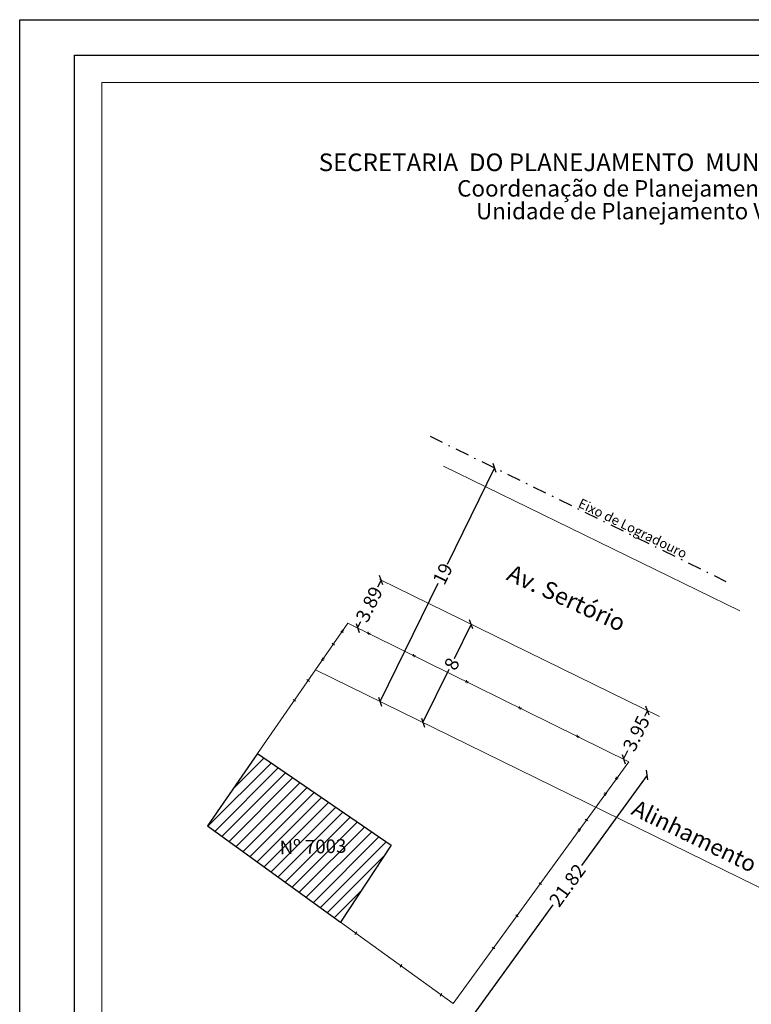
# Model space of a CAD drawing. Extents: x 186778 to 186861, y 1680035 to 1680153.
# Drawn here: x 186778 to 186832, y 1680081 to 1680153 of the extents above; entities that cross this region are included whole.
import ezdxf
from ezdxf.lldxf.tags import DXFTag

# ---------------------------------------------------------------- set-up
doc = ezdxf.new("R2010")
doc.units = 0
doc.header["$LTSCALE"] = 2
doc.header["$MEASUREMENT"] = 0
doc.header["$PDMODE"] = 2
doc.linetypes.add('DASHDOT', pattern=[1, 0.5, -0.25, 0, -0.25])
doc.layers.get('0').update_dxf_attribs({"linetype": 'CONTINUOUS'})
doc.layers.get('DEFPOINTS').update_dxf_attribs({"linetype": 'CONTINUOUS'})
for name, color, linetype, lineweight in [('T-ALINH-PROJ-C', 6, 'CONTINUOUS', 5), ('T-DIM', 1, 'CONTINUOUS', 5), ('T-DIVIS-EXIS', 7, 'CONTINUOUS', 5), ('T-MFIO-EXI', 7, 'DASHED2', 5), ('T-TEXTP', 7, 'CONTINUOUS', 5)]:
    doc.layers.add(name, color=color, linetype=linetype, lineweight=lineweight)
doc.layers.add('T-EDIF', color=5, linetype='CONTINUOUS')
doc.layers.add('T-EIXO', color=30, linetype='DASHDOT')
doc.styles.add('CITYBLUEPRINT', font='cibt____.pfb', dxfattribs={"height": 2})
doc.styles.add('SANSSERIFBOLDOBLIQUE', font='sasbo___.pfb', dxfattribs={"height": 1.8})
doc.styles.get("Standard").update_dxf_attribs({"font": 'ARIAL.TTF'})
tags = doc.linetypes.add('DASHED2', pattern=[0.375, 0.25, -0.125]).pattern_tags.tags
tags[6:7] = [DXFTag(74, 4), DXFTag(75, 0), DXFTag(340, '0'), DXFTag(46, 1.0), DXFTag(50, 0.0), DXFTag(44, 0.0), DXFTag(45, 0.0)]
tags[4:5] = [DXFTag(74, 4), DXFTag(75, 0), DXFTag(340, '0'), DXFTag(46, 1.0), DXFTag(50, 0.0), DXFTag(44, 0.0), DXFTag(45, 0.0)]
doc.dimstyles.get("Standard").update_dxf_attribs({"dimtxt": 0.18, "dimasz": 0.18, "dimexe": 0.18, "dimexo": 0.0625, "dimgap": 0.09, "dimtad": 0, "dimtih": 1, "dimtoh": 1, "dimdec": 4, "dimzin": 0, "dimdsep": 46, "dimtxsty": 'Standard', "dimcen": 0.09, "dimadec": 0, "dimazin": 0, "dimtfac": 1, "dimtdec": 4, "dimtofl": 0, "dimtmove": 0, "dimatfit": 0, "dimfxl": 0, "dimtolj": 1, "dimtzin": 0, "dimarcsym": 0})

# ---------------------------------------------------------------- blocks, each defined once
blk = doc.blocks.new('_Oblique')
at = {"color": 0, "linetype": 'ByBlock', "lineweight": -2}
blk.add_line((-0.5, -0.5), (0.5, 0.5), dxfattribs=at)
blk = doc.blocks.new('*D17')
at = {"layer": 'DEFPOINTS', "color": 0}
for p in [(186811.275, 1680108.485), (186811.367, 1680108.44), (186807.846, 1680101.256)]:
    blk.add_point(p, dxfattribs=at)
at = {"layer": 'T-DIM', "color": 0, "lineweight": -2}
for p, q in [((186811.275, 1680108.485), (186810.041, 1680105.967)), ((186807.754, 1680101.302), (186809.671, 1680105.214))]:
    blk.add_line(p, q, dxfattribs=at)
at = {"layer": 'T-DIM', "color": 0, "lineweight": -2, "xscale": 0.5, "yscale": 0.5, "zscale": 0.5}
for p, rotation in [((186811.275, 1680108.485), 63.88746426463895), ((186807.754, 1680101.302), 243.8874642646389)]:
    blk.add_blockref('_Oblique', p, dxfattribs=dict(at, rotation=rotation))
at = {"layer": 'T-DIM', "color": 0, "insert": (186809.856, 1680105.591), "char_height": 1, "attachment_point": 5, "rotation": 63.88746}
blk.add_mtext('\\A1;8', dxfattribs=at)
blk = doc.blocks.new('*D38')
at = {"layer": 'DEFPOINTS', "color": 0}
for p in [(186812.984, 1680119.898), (186813.071, 1680119.855), (186804.709, 1680102.794)]:
    blk.add_point(p, dxfattribs=at)
at = {"layer": 'T-DIM', "color": 0, "lineweight": -2}
for p, q in [((186812.984, 1680119.898), (186809.529, 1680112.85)), ((186804.621, 1680102.837), (186808.86, 1680111.485))]:
    blk.add_line(p, q, dxfattribs=at)
at = {"layer": 'T-DIM', "color": 0, "lineweight": -2, "xscale": 0.5, "yscale": 0.5, "zscale": 0.5}
for p, rotation in [((186812.984, 1680119.898), 63.88746426554057), ((186804.621, 1680102.837), 243.8874642655406)]:
    blk.add_blockref('_Oblique', p, dxfattribs=dict(at, rotation=rotation))
at = {"layer": 'T-DIM', "color": 0, "insert": (186809.194, 1680112.167), "char_height": 1, "attachment_point": 5, "rotation": 63.88746}
blk.add_mtext('\\A1;19', dxfattribs=at)
blk = doc.blocks.new('*D39')
at = {"layer": 'DEFPOINTS', "color": 0}
for p in [(186822.78, 1680098.45), (186824.127, 1680097.473), (186809.964, 1680080.786)]:
    blk.add_point(p, dxfattribs=at)
at = {"layer": 'T-DIM', "color": 0, "lineweight": -2}
for p, q in [((186824.127, 1680097.473), (186819.339, 1680090.873)), ((186811.311, 1680079.808), (186817.248, 1680087.99))]:
    blk.add_line(p, q, dxfattribs=at)
at = {"layer": 'T-DIM', "color": 0, "lineweight": -2, "xscale": 0.5, "yscale": 0.5, "zscale": 0.5}
for p, rotation in [((186824.127, 1680097.473), 54.0379741071036), ((186811.311, 1680079.808), 234.0379741071036)]:
    blk.add_blockref('_Oblique', p, dxfattribs=dict(at, rotation=rotation))
at = {"layer": 'T-DIM', "color": 0, "insert": (186818.293, 1680089.432), "char_height": 1, "attachment_point": 5, "rotation": 54.03797}
blk.add_mtext('\\A1;21.82', dxfattribs=at)
blk = doc.blocks.new('*D40')
at = {"layer": 'DEFPOINTS', "color": 0}
for p in [(186824.142, 1680102.178), (186824.517, 1680101.994), (186822.78, 1680098.45)]:
    blk.add_point(p, dxfattribs=at)
at = {"layer": 'T-DIM', "color": 0, "lineweight": -2}
for p, q in [((186824.142, 1680102.178), (186823.939, 1680101.762)), ((186822.405, 1680098.634), (186822.713, 1680099.262))]:
    blk.add_line(p, q, dxfattribs=at)
at = {"layer": 'T-DIM', "color": 0, "lineweight": -2, "xscale": 0.5, "yscale": 0.5, "zscale": 0.5}
for p, rotation in [((186824.142, 1680102.178), 63.88746426341311), ((186822.405, 1680098.634), 243.8874642634131)]:
    blk.add_blockref('_Oblique', p, dxfattribs=dict(at, rotation=rotation))
at = {"layer": 'T-DIM', "color": 0, "insert": (186823.326, 1680100.512), "char_height": 1, "attachment_point": 5, "rotation": 63.88746}
blk.add_mtext('\\A1;3.95', dxfattribs=at)
blk = doc.blocks.new('*D41')
at = {"layer": 'DEFPOINTS', "color": 0}
for p in [(186804.608, 1680111.753), (186802.887, 1680108.263), (186802.978, 1680108.218)]:
    blk.add_point(p, dxfattribs=at)
at = {"layer": 'T-DIM', "color": 0, "lineweight": -2}
for p, q in [((186804.699, 1680111.708), (186804.443, 1680111.188)), ((186802.978, 1680108.218), (186803.213, 1680108.696))]:
    blk.add_line(p, q, dxfattribs=at)
at = {"layer": 'T-DIM', "color": 0, "lineweight": -2, "xscale": 0.5, "yscale": 0.5, "zscale": 0.5}
for p, rotation in [((186804.699, 1680111.708), 63.74404334949634), ((186802.978, 1680108.218), 243.7440433494963)]:
    blk.add_blockref('_Oblique', p, dxfattribs=dict(at, rotation=rotation))
at = {"layer": 'T-DIM', "color": 0, "insert": (186803.828, 1680109.942), "char_height": 1, "attachment_point": 5, "rotation": 63.74404}
blk.add_mtext('\\A1;3.89', dxfattribs=at)

msp = doc.modelspace()

# ---------------------------------------------------------------- hatches: boundary and pattern name
at = {"layer": 'T-EDIF'}
h = msp.add_hatch(dxfattribs=at)
h.set_pattern_fill('ANSI31', color=256, scale=5, style=0)
h.set_pattern_definition([(45, (0, 0), (-0.44194173824, 0.44194173824), [])])
h.paths.add_polyline_path([(186795.664, 1680099.04), (186792.011, 1680093.778), (186801.731, 1680086.744), (186805.429, 1680092.351)])
h.paths.add_polyline_path([(186797.02, 1680092.924), (186802.364, 1680093.062), (186802.403, 1680091.541), (186797.06, 1680091.403)], flags=24)

# ---------------------------------------------------------------- linework, layer by layer
msp.add_lwpolyline([(186782.31, 1680150.047), (186857.418, 1680150.047), (186857.418, 1680039.248), (186782.31, 1680039.248)], close=True)
at = {"layer": 'DEFPOINTS'}
msp.add_lwpolyline([(186778.31, 1680152.627), (186861.418, 1680152.627), (186861.418, 1680035.248), (186778.31, 1680035.248)], close=True, dxfattribs=at)
at = {"layer": 'T-ALINH-PROJ-C'}
msp.add_line((186799.905, 1680105.149), (186840.663, 1680085.171), dxfattribs=at)
at = {"layer": 'T-DIM'}
msp.add_lwpolyline([(186784.31, 1680148.047), (186855.418, 1680148.047), (186855.418, 1680041.248), (186784.31, 1680041.248)], close=True, dxfattribs=at)
at = {"layer": 'T-DIVIS-EXIS'}
for p, q in [((186802.276, 1680108.564), (186795.664, 1680099.04)), ((186822.78, 1680098.45), (186802.276, 1680108.564)), ((186801.759, 1680107.962), (186801.979, 1680107.994)), ((186801.893, 1680107.87), (186801.845, 1680108.086)), ((186803.674, 1680107.805), (186803.894, 1680107.836)), ((186803.808, 1680107.712), (186803.76, 1680107.929)), ((186801.305, 1680106.971), (186801.123, 1680107.097)), ((186806.98, 1680106.174), (186807.2, 1680106.205)), ((186807.114, 1680106.081), (186807.066, 1680106.298)), ((186800.341, 1680105.919), (186800.56, 1680105.95)), ((186800.474, 1680105.826), (186800.427, 1680106.043)), ((186799.462, 1680104.316), (186799.28, 1680104.443)), ((186810.843, 1680104.269), (186811.062, 1680104.3)), ((186810.976, 1680104.176), (186810.929, 1680104.393)), ((186798.453, 1680102.862), (186798.271, 1680102.989)), ((186814.852, 1680102.264), (186814.805, 1680102.481)), ((186814.719, 1680102.357), (186814.938, 1680102.388)), ((186818.927, 1680100.281), (186819.146, 1680100.312)), ((186819.06, 1680100.188), (186819.013, 1680100.405)), ((186809.964, 1680080.786), (186822.78, 1680098.45)), ((186821.784, 1680097.213), (186822.003, 1680097.244)), ((186821.917, 1680097.12), (186821.87, 1680097.337)), ((186820.956, 1680096.072), (186821.176, 1680096.104)), ((186821.09, 1680095.98), (186821.042, 1680096.196)), ((186819.782, 1680094.129), (186819.6, 1680094.255)), ((186819.053, 1680093.449), (186819.272, 1680093.48)), ((186819.186, 1680093.356), (186819.139, 1680093.573)), ((186816.413, 1680089.486), (186816.231, 1680089.612)), ((186801.731, 1680086.744), (186809.964, 1680080.786)), ((186814.705, 1680087.132), (186814.523, 1680087.258)), ((186802.915, 1680086.023), (186802.79, 1680085.84)), ((186812.996, 1680084.776), (186812.814, 1680084.903)), ((186806.207, 1680083.641), (186806.083, 1680083.458)), ((186809.131, 1680081.525), (186809.006, 1680081.342))]:
    msp.add_line(p, q, dxfattribs=at)
at = {"layer": 'T-EDIF'}
for p, q in [((186795.664, 1680099.04), (186792.011, 1680093.778)), ((186795.664, 1680099.04), (186805.429, 1680092.351)), ((186792.011, 1680093.778), (186801.731, 1680086.744)), ((186805.429, 1680092.351), (186801.731, 1680086.744))]:
    msp.add_line(p, q, dxfattribs=at)
at = {"layer": 'T-EIXO'}
msp.add_line((186808.268, 1680122.209), (186829.875, 1680111.618), dxfattribs=at)
at = {"layer": 'T-MFIO-EXI'}
for p, q in [((186809.242, 1680120.033), (186830.894, 1680109.462)), ((186804.608, 1680111.753), (186825.033, 1680101.741))]:
    msp.add_line(p, q, dxfattribs=at)

# ---------------------------------------------------------------- texts
at = {"layer": 'T-ALINH-PROJ-C', "insert": (186823.399, 1680095.716), "char_height": 1.2, "width": 19.72753, "attachment_point": 1, "rotation": 334.02463}
msp.add_mtext('Alinhamento cfe. DM', dxfattribs=at)
at = {"layer": 'T-EIXO', "insert": (186819.329, 1680117.703), "char_height": 0.7, "width": 10.59487, "attachment_point": 1, "rotation": 334.02463}
msp.add_mtext('Eixo de Logradouro', dxfattribs=at)
at = {"layer": 'T-TEXTP', "ltscale": 0.75}
for s, height, style, p in [('SECRETARIA  DO PLANEJAMENTO  MUNICIPAL', 1.28883, 'SANSSERIFBOLDOBLIQUE', (186800.142, 1680141.57)), ('Coordenação de Planejamento Urbano', 1.2, 'CITYBLUEPRINT', (186810.249, 1680139.711)), ('Unidade de Planejamento Viário', 1.2, 'CITYBLUEPRINT', (186811.626, 1680138.054))]:
    msp.add_text(s, height=height, dxfattribs=dict(at, style=style)).set_placement(p)
at = {"layer": 'T-TEXTP', "width": 10.59487, "attachment_point": 1}
for s, insert, char_height, rotation in [('Av. Sertório', (186814.293, 1680112.902), 1.25, 335.34411), ('Nº 7003', (186797.277, 1680092.681), 1, 1.4812)]:
    msp.add_mtext(s, dxfattribs=dict(at, insert=insert, char_height=char_height, rotation=rotation))

# ---------------------------------------------------------------- dimensions: what is measured, and where the dimension line sits
at = {"layer": 'T-DIM'}
for base, p1, p2, angle, override, picture, middle in [((186812.984, 1680119.898), (186804.709, 1680102.794), (186813.071, 1680119.855), 63.88746, {"dimtxt": 1, "dimasz": 0.5, "dimtih": 0, "dimtoh": 0, "dimdec": 0, "dimblk": 'Oblique', "dimse1": 1, "dimse2": 1, "dimtdec": 2, "dimatfit": 3}, '*D38', (186809.194, 1680112.167)), ((186802.978, 1680108.218), (186804.608, 1680111.753), (186802.887, 1680108.263), 243.74404, {"dimtxt": 1, "dimasz": 0.5, "dimtih": 0, "dimtoh": 0, "dimdec": 2, "dimblk": 'Oblique', "dimse1": 1, "dimse2": 1, "dimtdec": 2, "dimatfit": 3}, '*D41', (186803.828, 1680109.942)), ((186811.275, 1680108.485), (186807.846, 1680101.256), (186811.367, 1680108.44), 63.88746, {"dimtxt": 1, "dimasz": 0.5, "dimtih": 0, "dimtoh": 0, "dimdec": 0, "dimblk": 'Oblique', "dimse1": 1, "dimse2": 1, "dimtdec": 2, "dimatfit": 3}, '*D17', (186809.856, 1680105.591)), ((186824.142, 1680102.178), (186822.78, 1680098.45), (186824.517, 1680101.994), 63.88746, {"dimtxt": 1, "dimasz": 0.5, "dimtih": 0, "dimtoh": 0, "dimdec": 2, "dimblk": 'Oblique', "dimse1": 1, "dimse2": 1, "dimtdec": 2, "dimatfit": 3}, '*D40', (186823.326, 1680100.512)), ((186824.127, 1680097.473), (186809.964, 1680080.786), (186822.78, 1680098.45), 54.03797, {"dimtxt": 1, "dimasz": 0.5, "dimtih": 0, "dimtoh": 0, "dimdec": 2, "dimblk": 'Oblique', "dimse1": 1, "dimse2": 1, "dimtdec": 2, "dimatfit": 3}, '*D39', (186818.293, 1680089.432))]:
    dim = msp.add_linear_dim(base=base, p1=p1, p2=p2, angle=angle, dimstyle='Standard', override=override, dxfattribs=at)
    dim.commit()
    dim.dimension.update_dxf_attribs({"geometry": picture, "text_midpoint": middle, "dimtype": 161})

doc.saveas('drawing.dxf')
